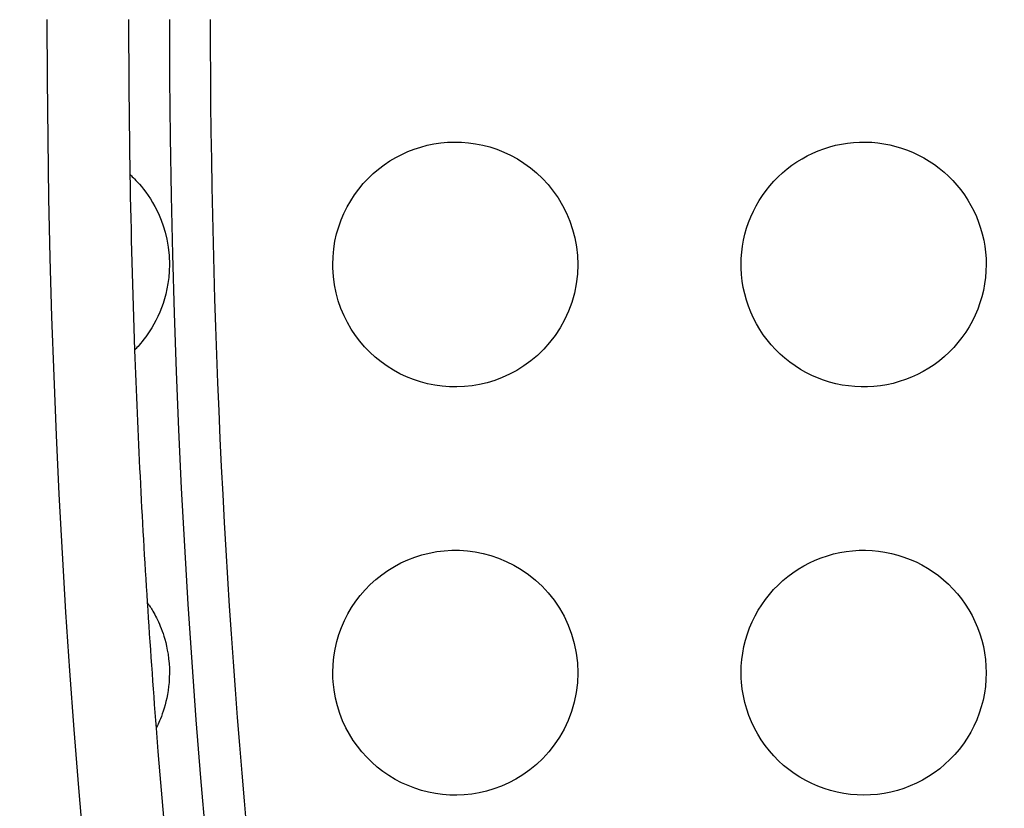
# Model space of a CAD drawing. Units: millimetres. Extents: x -133 to 133, y -185 to 185.
# Drawn here: x -113 to -101, y -25 to -15 of the extents above; entities that cross this region are included whole.
import ezdxf

# ---------------------------------------------------------------- set-up
doc = ezdxf.new("R2010")
doc.units = ezdxf.units.MM
doc.layers.add('MAIN-1', color=7, linetype='Continuous')
doc.layers.add('MAIN-2', color=7, linetype='Continuous')

msp = doc.modelspace()

# ---------------------------------------------------------------- linework, layer by layer
at = {"layer": 'MAIN-1'}
for p, q in [((-108.2613220214844, -16.5229377746582), (-108.178466796875, -16.51065444946289)), ((-108.178466796875, -16.51065444946289), (-108.0945587158203, -16.50298309326172)), ((-108.0945587158203, -16.50298309326172), (-108.0097351074219, -16.50003242492676)), ((-108.0097351074219, -16.50003242492676), (-107.9241485595703, -16.50191879272461)), ((-107.9241485595703, -16.50191879272461), (-107.8379821777344, -16.50877571105957)), ((-107.8379821777344, -16.50877571105957), (-107.7514495849609, -16.5207347869873)), ((-103.2716979980469, -16.52481269836426), (-103.1984252929688, -16.51318168640137)), ((-103.1984252929688, -16.51318168640137), (-103.1245956420898, -16.50518417358398)), ((-103.1245956420898, -16.50518417358398), (-103.0503463745117, -16.50084495544434)), ((-103.0503463745117, -16.50084495544434), (-102.9758911132812, -16.50019454956055)), ((-102.9758911132812, -16.50019454956055), (-102.9013900756836, -16.50324440002441)), ((-102.9013900756836, -16.50324440002441), (-102.8270416259766, -16.51000595092773)), ((-102.8270416259766, -16.51000595092773), (-102.753044128418, -16.52046775817871)), ((-108.655387878418, -16.65075302124023), (-108.5797424316406, -16.61656188964844)), ((-108.5797424316406, -16.61656188964844), (-108.5023345947266, -16.58661460876465)), ((-108.5023345947266, -16.58661460876465), (-108.4233474731445, -16.56097984313965)), ((-108.4233474731445, -16.56097984313965), (-108.3429641723633, -16.53973388671875)), ((-108.3429641723633, -16.53973388671875), (-108.2613220214844, -16.5229377746582)), ((-107.7514495849609, -16.5207347869873), (-107.6647720336914, -16.53793907165527)), ((-107.6647720336914, -16.53793907165527), (-107.5782012939453, -16.56052398681641)), ((-107.5782012939453, -16.56052398681641), (-107.4920959472656, -16.58859443664551)), ((-107.4920959472656, -16.58859443664551), (-107.4068069458008, -16.62225723266602)), ((-107.4068069458008, -16.62225723266602), (-107.3226470947266, -16.66162109375)), ((-103.6898803710938, -16.66806030273438), (-103.6235198974609, -16.63573455810547)), ((-103.6235198974609, -16.63573455810547), (-103.5556259155273, -16.6067008972168)), ((-103.5556259155273, -16.6067008972168), (-103.4863204956055, -16.58102226257324)), ((-103.4863204956055, -16.58102226257324), (-103.415771484375, -16.55877494812012)), ((-103.415771484375, -16.55877494812012), (-103.3441925048828, -16.54002380371094)), ((-103.3441925048828, -16.54002380371094), (-103.2716979980469, -16.52481269836426)), ((-102.753044128418, -16.52046775817871), (-102.6795654296875, -16.53462409973145)), ((-102.6795654296875, -16.53462409973145), (-102.6068115234375, -16.55244827270508)), ((-102.6068115234375, -16.55244827270508), (-102.5350952148438, -16.57386016845703)), ((-102.5350952148438, -16.57386016845703), (-102.4645690917969, -16.59881210327148)), ((-102.4645690917969, -16.59881210327148), (-102.3953552246094, -16.62725830078125)), ((-102.3953552246094, -16.62725830078125), (-102.3275909423828, -16.65915107727051)), ((-108.8713302612305, -16.77902221679688), (-108.8012619018555, -16.7319393157959)), ((-108.8012619018555, -16.7319393157959), (-108.7292098999023, -16.68917655944824)), ((-108.7292098999023, -16.68917655944824), (-108.655387878418, -16.65075302124023)), ((-107.3226470947266, -16.66162109375), (-107.2399520874023, -16.7067985534668)), ((-107.2399520874023, -16.7067985534668), (-107.159049987793, -16.75790023803711)), ((-103.8783721923828, -16.78408050537109), (-103.8174896240234, -16.74233818054199)), ((-103.8174896240234, -16.74233818054199), (-103.7545852661133, -16.70362091064453)), ((-103.7545852661133, -16.70362091064453), (-103.6898803710938, -16.66806030273438)), ((-102.3275909423828, -16.65915107727051), (-102.2613983154297, -16.69444465637207)), ((-102.2613983154297, -16.69444465637207), (-102.1969146728516, -16.73309135437012)), ((-102.1969146728516, -16.73309135437012), (-102.13427734375, -16.7750415802002)), ((-109.0045547485352, -16.88605117797852), (-108.9391708374023, -16.83040237426758)), ((-108.9391708374023, -16.83040237426758), (-108.8713302612305, -16.77902221679688)), ((-107.159049987793, -16.75790023803711), (-107.0803756713867, -16.81497001647949)), ((-107.0803756713867, -16.81497001647949), (-107.0046844482422, -16.87778472900391)), ((-107.0046844482422, -16.87778472900391), (-106.9324264526367, -16.94626998901367)), ((-104.0477600097656, -16.92659568786621), (-103.9936141967773, -16.87628936767578)), ((-103.9936141967773, -16.87628936767578), (-103.9371185302734, -16.82875823974609)), ((-103.9371185302734, -16.82875823974609), (-103.8783721923828, -16.78408050537109)), ((-102.13427734375, -16.7750415802002), (-102.073844909668, -16.82007026672363)), ((-102.073844909668, -16.82007026672363), (-102.0158157348633, -16.86802291870117)), ((-102.0158157348633, -16.86802291870117), (-101.9602890014648, -16.91879844665527)), ((-111.9839401245117, -16.89653968811035), (-111.9827728271484, -16.89761161804199)), ((-111.9827728271484, -16.89761161804199), (-111.9792633056641, -16.90085220336914)), ((-111.9792633056641, -16.90085220336914), (-111.9734344482422, -16.90630340576172)), ((-111.9734344482422, -16.90630340576172), (-111.9652786254883, -16.91401290893555)), ((-111.9652786254883, -16.91401290893555), (-111.9547958374023, -16.92409515380859)), ((-111.9547958374023, -16.92409515380859), (-111.9420013427734, -16.93667984008789)), ((-111.9420013427734, -16.93667984008789), (-111.9269332885742, -16.95189476013184)), ((-111.9269332885742, -16.95189476013184), (-111.9095077514648, -16.9699764251709)), ((-111.9095077514648, -16.9699764251709), (-111.8897476196289, -16.99123764038086)), ((-111.8897476196289, -16.99123764038086), (-111.8677673339844, -17.01596832275391)), ((-109.1266021728516, -17.00965309143066), (-109.0672302246094, -16.94594764709473)), ((-109.0672302246094, -16.94594764709473), (-109.0045547485352, -16.88605117797852)), ((-106.9324264526367, -16.94626998901367), (-106.8640441894531, -17.0203800201416)), ((-104.148551940918, -17.03520774841309), (-104.0994415283203, -16.97959518432617)), ((-104.0994415283203, -16.97959518432617), (-104.0477600097656, -16.92659568786621)), ((-101.9602890014648, -16.91879844665527), (-101.9073791503906, -16.97229766845703)), ((-101.9073791503906, -16.97229766845703), (-101.857177734375, -17.02842330932617)), ((-111.8677673339844, -17.01596832275391), (-111.8436813354492, -17.04445266723633)), ((-111.8436813354492, -17.04445266723633), (-111.8176193237305, -17.07697486877441)), ((-111.8176193237305, -17.07697486877441), (-111.7900772094727, -17.1133861541748)), ((-111.7900772094727, -17.1133861541748), (-111.7620620727539, -17.15300178527832)), ((-109.2335968017578, -17.14659309387207), (-109.1820983886719, -17.07658767700195)), ((-109.1820983886719, -17.07658767700195), (-109.1266021728516, -17.00965309143066)), ((-106.8640441894531, -17.0203800201416), (-106.799934387207, -17.10006713867188)), ((-106.799934387207, -17.10006713867188), (-106.7405395507812, -17.18528366088867)), ((-104.2383422851562, -17.15352821350098), (-104.1949081420898, -17.09325408935547)), ((-104.1949081420898, -17.09325408935547), (-104.148551940918, -17.03520774841309)), ((-101.857177734375, -17.02842330932617), (-101.8097991943359, -17.08707618713379)), ((-101.8097991943359, -17.08707618713379), (-101.7653503417969, -17.14815711975098)), ((-111.7620620727539, -17.15300178527832), (-111.7338943481445, -17.19575309753418)), ((-111.7338943481445, -17.19575309753418), (-111.7059097290039, -17.24160194396973)), ((-109.3241119384766, -17.29518127441406), (-109.2809829711914, -17.21951103210449)), ((-109.2809829711914, -17.21951103210449), (-109.2335968017578, -17.14659309387207)), ((-106.7405395507812, -17.18528366088867), (-106.6865921020508, -17.27547073364258)), ((-104.3160858154297, -17.28033065795898), (-104.2787628173828, -17.21592330932617)), ((-104.2787628173828, -17.21592330932617), (-104.2383422851562, -17.15352821350098)), ((-101.7653503417969, -17.14815711975098), (-101.7239837646484, -17.21146392822266)), ((-101.7239837646484, -17.21146392822266), (-101.6859283447266, -17.27666091918945)), ((-111.7059097290039, -17.24160194396973), (-111.6784439086914, -17.29050254821777)), ((-111.6784439086914, -17.29050254821777), (-111.6518325805664, -17.34241485595703)), ((-111.6518325805664, -17.34241485595703), (-111.6263961791992, -17.39732360839844)), ((-109.3628845214844, -17.37344741821289), (-109.3241119384766, -17.29518127441406)), ((-106.6865921020508, -17.27547073364258), (-106.6387786865234, -17.3698673248291)), ((-104.3811111450195, -17.41474151611328), (-104.3502349853516, -17.34663963317871)), ((-104.3502349853516, -17.34663963317871), (-104.3160858154297, -17.28033065795898)), ((-101.6859283447266, -17.27666091918945), (-101.6512451171875, -17.34360885620117)), ((-101.6512451171875, -17.34360885620117), (-101.6199798583984, -17.41217613220215)), ((-111.6263961791992, -17.39732360839844), (-111.6012573242188, -17.45815467834473)), ((-111.6012573242188, -17.45815467834473), (-111.5764923095703, -17.52703094482422)), ((-109.4271240234375, -17.53812789916992), (-109.3971710205078, -17.45418930053711)), ((-109.3971710205078, -17.45418930053711), (-109.3628845214844, -17.37344741821289)), ((-106.6387786865234, -17.3698673248291), (-106.5974502563477, -17.46816444396973)), ((-106.5974502563477, -17.46816444396973), (-106.5629425048828, -17.57004928588867)), ((-104.4086456298828, -17.48452949523926), (-104.3811111450195, -17.41474151611328)), ((-101.6199798583984, -17.41217613220215), (-101.5922012329102, -17.48222923278809)), ((-111.5764923095703, -17.52703094482422), (-111.5531692504883, -17.60416412353516)), ((-109.4524917602539, -17.62545776367188), (-109.4271240234375, -17.53812789916992)), ((-106.5629425048828, -17.57004928588867), (-106.5355834960938, -17.67521095275879)), ((-104.453125, -17.6279354095459), (-104.4326934814453, -17.55571174621582)), ((-104.4326934814453, -17.55571174621582), (-104.4086456298828, -17.48452949523926)), ((-101.5922012329102, -17.48222923278809), (-101.5679550170898, -17.55363464355469)), ((-101.5679550170898, -17.55363464355469), (-101.5473098754883, -17.62626075744629)), ((-111.5531692504883, -17.60416412353516), (-111.5323104858398, -17.69034194946289)), ((-111.5323104858398, -17.69034194946289), (-111.515251159668, -17.78664207458496)), ((-109.4878234863281, -17.80924606323242), (-109.4728698730469, -17.71602058410645)), ((-109.4728698730469, -17.71602058410645), (-109.4524917602539, -17.62545776367188)), ((-106.5355834960938, -17.67521095275879), (-106.5158462524414, -17.78253746032715)), ((-104.4830322265625, -17.77497100830078), (-104.4699172973633, -17.70106506347656)), ((-104.4699172973633, -17.70106506347656), (-104.453125, -17.6279354095459)), ((-101.5473098754883, -17.62626075744629), (-101.5303115844727, -17.69997406005859)), ((-101.5303115844727, -17.69997406005859), (-101.5170516967773, -17.77445983886719)), ((-111.515251159668, -17.78664207458496), (-111.5039596557617, -17.8911247253418)), ((-109.4969253540039, -17.90399169921875), (-109.4878234863281, -17.80924606323242)), ((-106.5158462524414, -17.78253746032715), (-106.5039672851562, -17.89095687866211)), ((-104.4924392700195, -17.84951782226562), (-104.4830322265625, -17.77497100830078)), ((-101.5170516967773, -17.77445983886719), (-101.5075836181641, -17.84939002990723)), ((-111.5039596557617, -17.8911247253418), (-111.5, -18)), ((-109.5, -18), (-109.4969253540039, -17.90399169921875)), ((-106.5039672851562, -17.89095687866211), (-106.5, -18)), ((-104.5, -18), (-104.4981079101562, -17.9245719909668)), ((-104.4981079101562, -17.9245719909668), (-104.4924392700195, -17.84951782226562)), ((-101.5075836181641, -17.84939002990723), (-101.5018920898438, -17.92461776733398)), ((-101.5018920898438, -17.92461776733398), (-101.5, -18)), ((-111.5022048950195, -18.08126640319824), (-111.5084838867188, -18.15930366516113)), ((-111.5, -18), (-111.5022048950195, -18.08126640319824)), ((-109.4999847412109, -18.00593948364258), (-109.5, -18)), ((-109.4999542236328, -18.01188087463379), (-109.4999847412109, -18.00593948364258)), ((-109.4998931884766, -18.0178279876709), (-109.4999542236328, -18.01188087463379)), ((-109.4998092651367, -18.02377700805664), (-109.4998931884766, -18.0178279876709)), ((-109.4997024536133, -18.02973175048828), (-109.4998092651367, -18.02377700805664)), ((-109.4995727539062, -18.03568840026855), (-109.4997024536133, -18.02973175048828)), ((-109.4994201660156, -18.04165077209473), (-109.4995727539062, -18.03568840026855)), ((-109.4928970336914, -18.14589691162109), (-109.4994201660156, -18.04165077209473)), ((-106.5, -18), (-106.5046768188477, -18.11838722229004)), ((-104.4999847412109, -18.00623512268066), (-104.5, -18)), ((-104.4999465942383, -18.01247024536133), (-104.4999847412109, -18.00623512268066)), ((-104.499885559082, -18.01870727539062), (-104.4999465942383, -18.01247024536133)), ((-104.4997940063477, -18.02494621276855), (-104.499885559082, -18.01870727539062)), ((-104.4996795654297, -18.03118705749512), (-104.4997940063477, -18.02494621276855)), ((-104.4995346069336, -18.03742790222168), (-104.4996795654297, -18.03118705749512)), ((-104.4993667602539, -18.04367065429688), (-104.4995346069336, -18.03742790222168)), ((-104.4949111938477, -18.12348747253418), (-104.4993667602539, -18.04367065429688)), ((-101.5021209716797, -18.07974052429199), (-101.5084838867188, -18.1593189239502)), ((-101.5, -18), (-101.5021209716797, -18.07974052429199)), ((-111.5084838867188, -18.15930366516113), (-111.5180969238281, -18.23236083984375)), ((-109.4793472290039, -18.24811935424805), (-109.4928970336914, -18.14589691162109)), ((-106.5046768188477, -18.11838722229004), (-106.5186920166016, -18.236083984375)), ((-104.4862442016602, -18.20271492004395), (-104.4949111938477, -18.12348747253418)), ((-104.4734191894531, -18.28119850158691), (-104.4862442016602, -18.20271492004395)), ((-101.5084838867188, -18.1593189239502), (-101.5190887451172, -18.23856163024902)), ((-111.5302429199219, -18.29972648620605), (-111.5441741943359, -18.36133193969727)), ((-111.5180969238281, -18.23236083984375), (-111.5302429199219, -18.29972648620605)), ((-109.4590606689453, -18.34806251525879), (-109.4793472290039, -18.24811935424805)), ((-106.5186920166016, -18.236083984375), (-106.5417327880859, -18.35133361816406)), ((-104.4564666748047, -18.35878372192383), (-104.4734191894531, -18.28119850158691)), ((-101.5339279174805, -18.31723594665527), (-101.5529098510742, -18.3948802947998)), ((-101.5190887451172, -18.23856163024902), (-101.5339279174805, -18.31723594665527)), ((-111.5600128173828, -18.41996383666992), (-111.5779037475586, -18.47698402404785)), ((-111.5441741943359, -18.36133193969727), (-111.5600128173828, -18.41996383666992)), ((-109.4323577880859, -18.44537544250488), (-109.4590606689453, -18.34806251525879)), ((-106.5417327880859, -18.35133361816406), (-106.5734176635742, -18.46350860595703)), ((-104.4354476928711, -18.43531608581543), (-104.4564666748047, -18.35878372192383)), ((-104.4104080200195, -18.51063919067383), (-104.4354476928711, -18.43531608581543)), ((-101.5529098510742, -18.3948802947998), (-101.5759658813477, -18.47130584716797)), ((-111.5976409912109, -18.5322265625), (-111.6190185546875, -18.58551979064941)), ((-111.5779037475586, -18.47698402404785), (-111.5976409912109, -18.5322265625)), ((-109.3999176025391, -18.53874778747559), (-109.4323577880859, -18.44537544250488)), ((-109.3623352050781, -18.62772941589355), (-109.3999176025391, -18.53874778747559)), ((-106.5734176635742, -18.46350860595703), (-106.6134033203125, -18.5721321105957)), ((-104.3813934326172, -18.58459854125977), (-104.4104080200195, -18.51063919067383)), ((-101.6030426025391, -18.54634857177734), (-101.6340637207031, -18.61985206604004)), ((-101.5759658813477, -18.47130584716797), (-101.6030426025391, -18.54634857177734)), ((-111.6657409667969, -18.68537139892578), (-111.6902694702148, -18.73113250732422)), ((-111.6418304443359, -18.63669586181641), (-111.6657409667969, -18.68537139892578)), ((-111.6190185546875, -18.58551979064941), (-111.6418304443359, -18.63669586181641)), ((-109.3201370239258, -18.71220016479492), (-109.3623352050781, -18.62772941589355)), ((-106.6613006591797, -18.67666816711426), (-106.7162399291992, -18.77587509155273)), ((-106.6134033203125, -18.5721321105957), (-106.6613006591797, -18.67666816711426)), ((-104.3485336303711, -18.65686225891113), (-104.3813934326172, -18.58459854125977)), ((-104.3120346069336, -18.72702789306641), (-104.3485336303711, -18.65686225891113)), ((-101.6340637207031, -18.61985206604004), (-101.6689834594727, -18.69165420532227)), ((-111.7151184082031, -18.77395057678223), (-111.7399749755859, -18.81379890441895)), ((-111.6902694702148, -18.73113250732422), (-111.7151184082031, -18.77395057678223)), ((-109.2738494873047, -18.79203224182129), (-109.3201370239258, -18.71220016479492)), ((-109.2235717773438, -18.86768913269043), (-109.2738494873047, -18.79203224182129)), ((-106.7162399291992, -18.77587509155273), (-106.7775573730469, -18.86928749084473)), ((-104.2720184326172, -18.79496955871582), (-104.3120346069336, -18.72702789306641)), ((-104.2285919189453, -18.86056900024414), (-104.2720184326172, -18.79496955871582)), ((-101.7077255249023, -18.7615966796875), (-101.7501525878906, -18.82938575744629)), ((-101.6689834594727, -18.69165420532227), (-101.7077255249023, -18.7615966796875)), ((-111.8115921020508, -18.91524887084961), (-111.8330688476562, -18.94253349304199)), ((-111.7885208129883, -18.88447570800781), (-111.8115921020508, -18.91524887084961)), ((-111.7645416259766, -18.85064888000488), (-111.7885208129883, -18.88447570800781)), ((-111.7399749755859, -18.81379890441895), (-111.7645416259766, -18.85064888000488)), ((-109.1689071655273, -18.94004440307617), (-109.2235717773438, -18.86768913269043)), ((-106.7775573730469, -18.86928749084473), (-106.8447189331055, -18.95672988891602)), ((-104.1818542480469, -18.92370223999023), (-104.2285919189453, -18.86056900024414)), ((-104.1319274902344, -18.98425102233887), (-104.1818542480469, -18.92370223999023)), ((-101.7960433959961, -18.89469718933105), (-101.8452835083008, -18.9574031829834)), ((-101.7501525878906, -18.82938575744629), (-101.7960433959961, -18.89469718933105)), ((-111.9256439208984, -19.04680824279785), (-111.9268264770508, -19.04799461364746)), ((-111.922119140625, -19.0432071685791), (-111.9256439208984, -19.04680824279785)), ((-111.9162673950195, -19.03712844848633), (-111.922119140625, -19.0432071685791)), ((-111.9081115722656, -19.02850723266602), (-111.9162673950195, -19.03712844848633)), ((-111.8976669311523, -19.01728248596191), (-111.9081115722656, -19.02850723266602)), ((-111.884895324707, -19.0033073425293), (-111.8976669311523, -19.01728248596191)), ((-111.8698120117188, -18.9863395690918), (-111.884895324707, -19.0033073425293)), ((-111.8525085449219, -18.96615600585938), (-111.8698120117188, -18.9863395690918)), ((-111.8330688476562, -18.94253349304199), (-111.8525085449219, -18.96615600585938)), ((-109.1100006103516, -19.00893211364746), (-109.1689071655273, -18.94004440307617)), ((-109.047004699707, -19.07416915893555), (-109.1100006103516, -19.00893211364746)), ((-106.9171829223633, -19.03803253173828), (-106.9942321777344, -19.11285209655762)), ((-106.8447189331055, -18.95672988891602), (-106.9171829223633, -19.03803253173828)), ((-104.0789108276367, -19.04209327697754), (-104.1319274902344, -18.98425102233887)), ((-104.0229339599609, -19.09708786010742), (-104.0789108276367, -19.04209327697754)), ((-101.8977508544922, -19.01737594604492), (-101.9533538818359, -19.07448768615723)), ((-101.8452835083008, -18.9574031829834), (-101.8977508544922, -19.01737594604492)), ((-108.9800643920898, -19.13557052612305), (-109.047004699707, -19.07416915893555)), ((-108.9093246459961, -19.19295310974121), (-108.9800643920898, -19.13557052612305)), ((-106.9942321777344, -19.11285209655762), (-107.0749740600586, -19.18082809448242)), ((-103.9643020629883, -19.14896774291992), (-104.0229339599609, -19.09708786010742)), ((-103.9031600952148, -19.19762420654297), (-103.9643020629883, -19.14896774291992)), ((-102.0119552612305, -19.12861251831055), (-102.073371887207, -19.17956161499023)), ((-101.9533538818359, -19.07448768615723), (-102.0119552612305, -19.12861251831055)), ((-108.8349533081055, -19.24613380432129), (-108.9093246459961, -19.19295310974121)), ((-108.7575073242188, -19.29467582702637), (-108.8349533081055, -19.24613380432129)), ((-107.1589126586914, -19.24201202392578), (-107.2455673217773, -19.29646873474121)), ((-107.0749740600586, -19.18082809448242), (-107.1589126586914, -19.24201202392578)), ((-103.8396530151367, -19.24297523498535), (-103.9031600952148, -19.19762420654297)), ((-103.7739105224609, -19.28493499755859), (-103.8396530151367, -19.24297523498535)), ((-103.7060775756836, -19.32342338562012), (-103.7739105224609, -19.28493499755859)), ((-102.2035140991211, -19.27106857299805), (-102.2719421386719, -19.31146049499512)), ((-102.1372833251953, -19.22707557678223), (-102.2035140991211, -19.27106857299805)), ((-102.073371887207, -19.17956161499023), (-102.1372833251953, -19.22707557678223)), ((-108.6776733398438, -19.33819770812988), (-108.7575073242188, -19.29467582702637)), ((-108.5956878662109, -19.37665176391602), (-108.6776733398438, -19.33819770812988)), ((-108.5118026733398, -19.40998840332031), (-108.5956878662109, -19.37665176391602)), ((-107.4248580932617, -19.3853588104248), (-107.5164566040039, -19.41992568969727)), ((-107.3344192504883, -19.34424781799316), (-107.4248580932617, -19.3853588104248)), ((-107.2455673217773, -19.29646873474121), (-107.3344192504883, -19.34424781799316)), ((-103.6362915039062, -19.35835838317871), (-103.7060775756836, -19.32342338562012)), ((-103.564697265625, -19.38964462280273), (-103.6362915039062, -19.35835838317871)), ((-103.4916076660156, -19.41715240478516), (-103.564697265625, -19.38964462280273)), ((-102.4147338867188, -19.38110733032227), (-102.4885635375977, -19.41012001037598)), ((-102.342399597168, -19.34817123413086), (-102.4147338867188, -19.38110733032227)), ((-102.2719421386719, -19.31146049499512), (-102.342399597168, -19.34817123413086)), ((-108.4262542724609, -19.43816375732422), (-108.5118026733398, -19.40998840332031)), ((-108.3392791748047, -19.46112632751465), (-108.4262542724609, -19.43816375732422)), ((-108.2509918212891, -19.47885322570801), (-108.3392791748047, -19.46112632751465)), ((-108.1614303588867, -19.49128913879395), (-108.2509918212891, -19.47885322570801)), ((-108.0708160400391, -19.49832725524902), (-108.1614303588867, -19.49128913879395)), ((-107.9793167114258, -19.49985694885254), (-108.0708160400391, -19.49832725524902)), ((-107.8871307373047, -19.49574661254883), (-107.9793167114258, -19.49985694885254)), ((-107.7944793701172, -19.48585319519043), (-107.8871307373047, -19.49574661254883)), ((-107.7016220092773, -19.47002410888672), (-107.7944793701172, -19.48585319519043)), ((-107.6088333129883, -19.44809913635254), (-107.7016220092773, -19.47002410888672)), ((-107.5164566040039, -19.41992568969727), (-107.6088333129883, -19.44809913635254)), ((-103.4171905517578, -19.44081687927246), (-103.4916076660156, -19.41715240478516)), ((-103.3415908813477, -19.4605884552002), (-103.4171905517578, -19.44081687927246)), ((-103.2649612426758, -19.47641181945801), (-103.3415908813477, -19.4605884552002)), ((-103.1874771118164, -19.48823738098145), (-103.2649612426758, -19.47641181945801)), ((-103.1094055175781, -19.49600410461426), (-103.1874771118164, -19.48823738098145)), ((-103.0309219360352, -19.49968147277832), (-103.1094055175781, -19.49600410461426)), ((-102.9522476196289, -19.49923896789551), (-103.0309219360352, -19.49968147277832)), ((-102.8736038208008, -19.49466514587402), (-102.9522476196289, -19.49923896789551)), ((-102.7951965332031, -19.48595237731934), (-102.8736038208008, -19.49466514587402)), ((-102.7172698974609, -19.47311401367188), (-102.7951965332031, -19.48595237731934)), ((-102.640007019043, -19.45616149902344), (-102.7172698974609, -19.47311401367188)), ((-102.5637130737305, -19.43515014648438), (-102.640007019043, -19.45616149902344)), ((-102.4885635375977, -19.41012001037598), (-102.5637130737305, -19.43515014648438)), ((-108.4954681396484, -21.58419036865234), (-108.4078063964844, -21.55649948120117)), ((-108.4078063964844, -21.55649948120117), (-108.3183670043945, -21.53417587280273)), ((-108.3183670043945, -21.53417587280273), (-108.2273483276367, -21.51733016967773)), ((-108.2273483276367, -21.51733016967773), (-108.1349639892578, -21.50608444213867)), ((-108.1349639892578, -21.50608444213867), (-108.0414199829102, -21.50057220458984)), ((-108.0414199829102, -21.50057220458984), (-107.9469451904297, -21.50093841552734)), ((-107.9469451904297, -21.50093841552734), (-107.8517608642578, -21.50734329223633)), ((-107.8517608642578, -21.50734329223633), (-107.7560882568359, -21.51996421813965)), ((-107.7560882568359, -21.51996421813965), (-107.6602401733398, -21.53898429870605)), ((-107.6602401733398, -21.53898429870605), (-107.5645294189453, -21.56459617614746)), ((-107.5645294189453, -21.56459617614746), (-107.469367980957, -21.59697914123535)), ((-103.5190353393555, -21.5926628112793), (-103.4444885253906, -21.56736946105957)), ((-103.4444885253906, -21.56736946105957), (-103.3686218261719, -21.54599952697754)), ((-103.3686218261719, -21.54599952697754), (-103.2916107177734, -21.52861785888672)), ((-103.2916107177734, -21.52861785888672), (-103.2136917114258, -21.51529884338379)), ((-103.2136917114258, -21.51529884338379), (-103.1350555419922, -21.5060920715332)), ((-103.1350555419922, -21.5060920715332), (-103.0559158325195, -21.50104331970215)), ((-103.0559158325195, -21.50104331970215), (-102.9765014648438, -21.50018310546875)), ((-102.9765014648438, -21.50018310546875), (-102.8970260620117, -21.50353813171387)), ((-102.8970260620117, -21.50353813171387), (-102.8177337646484, -21.51111602783203)), ((-102.8177337646484, -21.51111602783203), (-102.7388076782227, -21.52291679382324)), ((-102.7388076782227, -21.52291679382324), (-102.6605758666992, -21.53890609741211)), ((-102.6605758666992, -21.53890609741211), (-102.5833206176758, -21.55903434753418)), ((-102.5833206176758, -21.55903434753418), (-102.507194519043, -21.58325958251953)), ((-108.8251342773438, -21.74733924865723), (-108.746337890625, -21.6988525390625)), ((-108.746337890625, -21.6988525390625), (-108.6649627685547, -21.65544509887695)), ((-108.6649627685547, -21.65544509887695), (-108.5812606811523, -21.6171989440918)), ((-108.5812606811523, -21.6171989440918), (-108.4954681396484, -21.58419036865234)), ((-107.469367980957, -21.59697914123535), (-107.3751678466797, -21.63632202148438)), ((-107.3751678466797, -21.63632202148438), (-107.282356262207, -21.68280982971191)), ((-107.282356262207, -21.68280982971191), (-107.1914978027344, -21.73653793334961)), ((-103.8006057739258, -21.73152351379395), (-103.7331008911133, -21.69134902954102)), ((-103.7331008911133, -21.69134902954102), (-103.6635589599609, -21.65475273132324)), ((-103.6635589599609, -21.65475273132324), (-103.5921249389648, -21.62181663513184)), ((-103.5921249389648, -21.62181663513184), (-103.5190353393555, -21.5926628112793)), ((-102.507194519043, -21.58325958251953), (-102.432373046875, -21.61154365539551)), ((-102.432373046875, -21.61154365539551), (-102.359016418457, -21.64385032653809)), ((-102.359016418457, -21.64385032653809), (-102.2872772216797, -21.68014144897461)), ((-102.2872772216797, -21.68014144897461), (-102.217529296875, -21.72026062011719)), ((-108.9726028442383, -21.85803985595703), (-108.9007720947266, -21.80057525634766)), ((-108.9007720947266, -21.80057525634766), (-108.8251342773438, -21.74733924865723)), ((-107.1914978027344, -21.73653793334961), (-107.1034393310547, -21.79740905761719)), ((-107.1034393310547, -21.79740905761719), (-107.0187606811523, -21.86543655395508)), ((-103.9289474487305, -21.82226753234863), (-103.8659362792969, -21.77519035339355)), ((-103.8659362792969, -21.77519035339355), (-103.8006057739258, -21.73152351379395)), ((-102.217529296875, -21.72026062011719), (-102.1500930786133, -21.76401329040527)), ((-102.1500930786133, -21.76401329040527), (-102.0851287841797, -21.81129837036133)), ((-102.0851287841797, -21.81129837036133), (-102.0227584838867, -21.86201477050781)), ((-109.1042556762695, -21.98479080200195), (-109.0404739379883, -21.91951560974121)), ((-109.0404739379883, -21.91951560974121), (-108.9726028442383, -21.85803985595703)), ((-107.0187606811523, -21.86543655395508), (-106.9380111694336, -21.94063949584961)), ((-106.9380111694336, -21.94063949584961), (-106.8617706298828, -22.02303886413574)), ((-104.1021499633789, -21.98252296447754), (-104.0472259521484, -21.92607688903809)), ((-104.0472259521484, -21.92607688903809), (-103.9894561767578, -21.87262153625488)), ((-103.9894561767578, -21.87262153625488), (-103.9289474487305, -21.82226753234863)), ((-102.0227584838867, -21.86201477050781), (-101.9631423950195, -21.91606140136719)), ((-101.9631423950195, -21.91606140136719), (-101.9064025878906, -21.97333335876465)), ((-109.2189865112305, -22.12589073181152), (-109.1638031005859, -22.05365371704102)), ((-109.1638031005859, -22.05365371704102), (-109.1042556762695, -21.98479080200195)), ((-106.8617706298828, -22.02303886413574), (-106.7907257080078, -22.11250114440918)), ((-104.2029571533203, -22.10395431518555), (-104.1541061401367, -22.0418529510498)), ((-104.1541061401367, -22.0418529510498), (-104.1021499633789, -21.98252296447754)), ((-101.9064025878906, -21.97333335876465), (-101.8526916503906, -22.03372764587402)), ((-101.8526916503906, -22.03372764587402), (-101.8023223876953, -22.09691619873047)), ((-111.7723007202148, -22.1381721496582), (-111.7719421386719, -22.13868141174316)), ((-111.7719421386719, -22.13868141174316), (-111.770866394043, -22.14021301269531)), ((-111.770866394043, -22.14021301269531), (-111.7690734863281, -22.14277648925781)), ((-111.7690734863281, -22.14277648925781), (-111.7665786743164, -22.14638137817383)), ((-111.7665786743164, -22.14638137817383), (-111.7633590698242, -22.15104484558105)), ((-111.7633590698242, -22.15104484558105), (-111.7594223022461, -22.15680503845215)), ((-111.7594223022461, -22.15680503845215), (-111.754768371582, -22.16368865966797)), ((-111.754768371582, -22.16368865966797), (-111.7494125366211, -22.17172813415527)), ((-111.7494125366211, -22.17172813415527), (-111.7433471679688, -22.18095588684082)), ((-111.7433471679688, -22.18095588684082), (-111.7365341186523, -22.19147682189941)), ((-109.2696685791016, -22.20128631591797), (-109.2189865112305, -22.12589073181152)), ((-106.7907257080078, -22.11250114440918), (-106.7260818481445, -22.20808601379395)), ((-104.2908554077148, -22.23600387573242), (-104.2485885620117, -22.16872024536133)), ((-104.2485885620117, -22.16872024536133), (-104.2029571533203, -22.10395431518555)), ((-101.8023223876953, -22.09691619873047), (-101.7554931640625, -22.16262435913086)), ((-101.7554931640625, -22.16262435913086), (-101.7123031616211, -22.2307014465332)), ((-111.7365341186523, -22.19147682189941), (-111.7289733886719, -22.2033748626709)), ((-111.7289733886719, -22.2033748626709), (-111.7206878662109, -22.21672058105469)), ((-111.7206878662109, -22.21672058105469), (-111.7117156982422, -22.23158645629883)), ((-111.7117156982422, -22.23158645629883), (-111.7020568847656, -22.24803924560547)), ((-111.7020568847656, -22.24803924560547), (-111.6917572021484, -22.26615333557129)), ((-111.6917572021484, -22.26615333557129), (-111.6808395385742, -22.28598785400391)), ((-111.6808395385742, -22.28598785400391), (-111.669548034668, -22.30726051330566)), ((-109.3570098876953, -22.36076927185059), (-109.3157196044922, -22.27963829040527)), ((-109.3157196044922, -22.27963829040527), (-109.2696685791016, -22.20128631591797)), ((-106.7260818481445, -22.20808601379395), (-106.6684646606445, -22.30933952331543)), ((-104.3295288085938, -22.30547714233398), (-104.2908554077148, -22.23600387573242)), ((-101.7123031616211, -22.2307014465332), (-101.6728286743164, -22.30098915100098)), ((-101.6728286743164, -22.30098915100098), (-101.6371765136719, -22.37333869934082)), ((-111.669548034668, -22.30726051330566), (-111.6580657958984, -22.32979011535645)), ((-111.6580657958984, -22.32979011535645), (-111.6464767456055, -22.35354423522949)), ((-111.6464767456055, -22.35354423522949), (-111.6348419189453, -22.37849807739258)), ((-111.6348419189453, -22.37849807739258), (-111.6232452392578, -22.40462112426758)), ((-111.6232452392578, -22.40462112426758), (-111.6117630004883, -22.43188285827637)), ((-109.3933792114258, -22.44450950622559), (-109.3570098876953, -22.36076927185059)), ((-106.6684646606445, -22.30933952331543), (-106.6183853149414, -22.41592407226562)), ((-106.6183853149414, -22.41592407226562), (-106.5763626098633, -22.52749443054199)), ((-104.3956680297852, -22.45034027099609), (-104.3644943237305, -22.3769702911377)), ((-104.3644943237305, -22.3769702911377), (-104.3295288085938, -22.30547714233398)), ((-101.6371765136719, -22.37333869934082), (-101.6054229736328, -22.44759559631348)), ((-111.6117630004883, -22.43188285827637), (-111.6004791259766, -22.46025657653809)), ((-111.6004791259766, -22.46025657653809), (-111.589469909668, -22.48971176147461)), ((-111.589469909668, -22.48971176147461), (-111.5787124633789, -22.52047348022461)), ((-111.5787124633789, -22.52047348022461), (-111.5677719116211, -22.55416488647461)), ((-109.4508438110352, -22.6191291809082), (-109.4247055053711, -22.53068733215332)), ((-109.4247055053711, -22.53068733215332), (-109.3933792114258, -22.44450950622559)), ((-106.5763626098633, -22.52749443054199), (-106.5431671142578, -22.64276504516602)), ((-104.4462738037109, -22.60213470458984), (-104.4229583740234, -22.52544212341309)), ((-104.4229583740234, -22.52544212341309), (-104.3956680297852, -22.45034027099609)), ((-101.6054229736328, -22.44759559631348), (-101.5776596069336, -22.52360725402832)), ((-101.5776596069336, -22.52360725402832), (-101.5540237426758, -22.60105514526367)), ((-111.5677719116211, -22.55416488647461), (-111.5567932128906, -22.59111213684082)), ((-111.5567932128906, -22.59111213684082), (-111.5460052490234, -22.63134574890137)), ((-111.5460052490234, -22.63134574890137), (-111.53564453125, -22.67492485046387)), ((-109.4717102050781, -22.71006011962891), (-109.4508438110352, -22.6191291809082)), ((-106.5431671142578, -22.64276504516602), (-106.5192794799805, -22.76034927368164)), ((-104.4655227661133, -22.68026161193848), (-104.4462738037109, -22.60213470458984)), ((-101.5540237426758, -22.60105514526367), (-101.5346374511719, -22.67952346801758)), ((-111.53564453125, -22.67492485046387), (-111.5259017944336, -22.72243309020996)), ((-111.5259017944336, -22.72243309020996), (-111.5171203613281, -22.77402496337891)), ((-111.5171203613281, -22.77402496337891), (-111.509765625, -22.82909393310547)), ((-109.4871673583984, -22.80419731140137), (-109.4717102050781, -22.71006011962891)), ((-106.5192794799805, -22.76034927368164), (-106.5048446655273, -22.8796329498291)), ((-104.4913482666016, -22.83912467956543), (-104.4805755615234, -22.75935935974121)), ((-104.4805755615234, -22.75935935974121), (-104.4655227661133, -22.68026161193848)), ((-101.5346374511719, -22.67952346801758), (-101.5195159912109, -22.75882720947266)), ((-101.5195159912109, -22.75882720947266), (-101.5086898803711, -22.83879280090332)), ((-111.509765625, -22.82909393310547), (-111.5043258666992, -22.88620948791504)), ((-111.5043258666992, -22.88620948791504), (-111.5010452270508, -22.94409370422363)), ((-109.5, -23), (-109.4967498779297, -22.90131187438965)), ((-109.4967498779297, -22.90131187438965), (-109.4871673583984, -22.80419731140137)), ((-106.5048446655273, -22.8796329498291), (-106.5, -23)), ((-104.4978332519531, -22.91939353942871), (-104.4913482666016, -22.83912467956543)), ((-101.5086898803711, -22.83879280090332), (-101.5021743774414, -22.91924285888672)), ((-111.5, -23), (-111.5012893676758, -23.06220626831055)), ((-111.5010452270508, -22.94409370422363), (-111.5, -23)), ((-109.4999160766602, -23.01577186584473), (-109.5, -23)), ((-109.4996643066406, -23.03156471252441), (-109.4999160766602, -23.01577186584473)), ((-106.5, -23), (-106.504997253418, -23.12230110168457)), ((-104.5, -23), (-104.4978332519531, -22.91939353942871)), ((-104.4999084472656, -23.01658248901367), (-104.5, -23)), ((-104.4996337890625, -23.03317260742188), (-104.4999084472656, -23.01658248901367)), ((-101.5, -23), (-101.5023880004883, -23.08465003967285)), ((-101.5021743774414, -22.91924285888672), (-101.5, -23)), ((-111.5047454833984, -23.1192741394043), (-111.509765625, -23.1708869934082)), ((-111.5012893676758, -23.06220626831055), (-111.5047454833984, -23.1192741394043)), ((-109.4992523193359, -23.04737854003906), (-109.4996643066406, -23.03156471252441)), ((-109.498664855957, -23.06320953369141), (-109.4992523193359, -23.04737854003906)), ((-109.497917175293, -23.07905960083008), (-109.498664855957, -23.06320953369141)), ((-109.4969940185547, -23.09492492675781), (-109.497917175293, -23.07905960083008)), ((-109.4959030151367, -23.11080741882324), (-109.4969940185547, -23.09492492675781)), ((-109.4850082397461, -23.21156883239746), (-109.4959030151367, -23.11080741882324)), ((-106.504997253418, -23.12230110168457), (-106.5197601318359, -23.24261474609375)), ((-104.4991760253906, -23.04976654052734), (-104.4996337890625, -23.03317260742188)), ((-104.4985275268555, -23.06636238098145), (-104.4991760253906, -23.04976654052734)), ((-104.4977035522461, -23.08296012878418), (-104.4985275268555, -23.06636238098145)), ((-104.4966888427734, -23.09955787658691), (-104.4977035522461, -23.08296012878418)), ((-104.4954986572266, -23.11615562438965), (-104.4966888427734, -23.09955787658691)), ((-104.4865646362305, -23.2003116607666), (-104.4954986572266, -23.11615562438965)), ((-101.5023880004883, -23.08465003967285), (-101.5095672607422, -23.16910934448242)), ((-111.5236892700195, -23.26543807983398), (-111.5325012207031, -23.31045722961426)), ((-111.5160598754883, -23.2188606262207), (-111.5236892700195, -23.26543807983398)), ((-111.509765625, -23.1708869934082), (-111.5160598754883, -23.2188606262207)), ((-109.4675979614258, -23.31013107299805), (-109.4850082397461, -23.21156883239746)), ((-106.5197601318359, -23.24261474609375), (-106.5439376831055, -23.36036491394043)), ((-104.4729614257812, -23.2835578918457), (-104.4865646362305, -23.2003116607666)), ((-101.5214691162109, -23.25287437438965), (-101.5380554199219, -23.33573150634766)), ((-101.5095672607422, -23.16910934448242), (-101.5214691162109, -23.25287437438965)), ((-111.5423126220703, -23.35375022888184), (-111.552978515625, -23.3951358795166)), ((-111.5325012207031, -23.31045722961426), (-111.5423126220703, -23.35375022888184)), ((-109.4439315795898, -23.40628051757812), (-109.4675979614258, -23.31013107299805)), ((-106.5439376831055, -23.36036491394043), (-106.5771865844727, -23.47498321533203)), ((-104.4547424316406, -23.36571311950684), (-104.4729614257812, -23.2835578918457)), ((-104.4319839477539, -23.44659614562988), (-104.4547424316406, -23.36571311950684)), ((-101.5380554199219, -23.33573150634766), (-101.5592727661133, -23.4174861907959)), ((-111.5873489379883, -23.50443267822266), (-111.5988540649414, -23.53554916381836)), ((-111.5757293701172, -23.47061157226562), (-111.5873489379883, -23.50443267822266)), ((-111.5642013549805, -23.43415641784668), (-111.5757293701172, -23.47061157226562)), ((-111.552978515625, -23.3951358795166), (-111.5642013549805, -23.43415641784668)), ((-109.4143371582031, -23.49965667724609), (-109.4439315795898, -23.40628051757812)), ((-109.3795318603516, -23.58897018432617), (-109.4143371582031, -23.49965667724609)), ((-106.5771865844727, -23.47498321533203), (-106.6189575195312, -23.58543586730957)), ((-104.4047470092773, -23.52602958679199), (-104.4319839477539, -23.44659614562988)), ((-101.5850601196289, -23.49793815612793), (-101.6153717041016, -23.5768928527832)), ((-101.5592727661133, -23.4174861907959), (-101.5850601196289, -23.49793815612793)), ((-111.6303863525391, -23.61172103881836), (-111.6389617919922, -23.63059234619141)), ((-111.6206512451172, -23.58940505981445), (-111.6303863525391, -23.61172103881836)), ((-111.6100234985352, -23.56389617919922), (-111.6206512451172, -23.58940505981445)), ((-111.5988540649414, -23.53554916381836), (-111.6100234985352, -23.56389617919922)), ((-109.3401107788086, -23.67386245727539), (-109.3795318603516, -23.58897018432617)), ((-106.6189575195312, -23.58543586730957), (-106.6683502197266, -23.69046211242676)), ((-104.3730926513672, -23.60383224487305), (-104.4047470092773, -23.52602958679199)), ((-104.3371124267578, -23.6797981262207), (-104.3730926513672, -23.60383224487305)), ((-101.6153717041016, -23.5768928527832), (-101.6501388549805, -23.65412330627441)), ((-111.6624450683594, -23.67893600463867), (-111.6631240844727, -23.68026351928711)), ((-111.6604080200195, -23.67492294311523), (-111.6624450683594, -23.67893600463867)), ((-111.6570358276367, -23.66817855834961), (-111.6604080200195, -23.67492294311523)), ((-111.65234375, -23.65864944458008), (-111.6570358276367, -23.66817855834961)), ((-111.6463012695312, -23.64618110656738), (-111.65234375, -23.65864944458008)), ((-111.6389617919922, -23.63059234619141), (-111.6463012695312, -23.64618110656738)), ((-109.2965850830078, -23.75422668457031), (-109.3401107788086, -23.67386245727539)), ((-106.6683502197266, -23.69046211242676), (-106.7247619628906, -23.7898063659668)), ((-104.2970809936523, -23.75338554382324), (-104.3371124267578, -23.6797981262207)), ((-101.6891479492188, -23.72915458679199), (-101.7322463989258, -23.80174446105957)), ((-101.6501388549805, -23.65412330627441), (-101.6891479492188, -23.72915458679199)), ((-109.2494659423828, -23.82995986938477), (-109.2965850830078, -23.75422668457031)), ((-109.1986465454102, -23.90180778503418), (-109.2494659423828, -23.82995986938477)), ((-106.7247619628906, -23.7898063659668), (-106.7876052856445, -23.88323593139648)), ((-104.2531814575195, -23.82435035705566), (-104.2970809936523, -23.75338554382324)), ((-104.2055511474609, -23.89255714416504), (-104.2531814575195, -23.82435035705566)), ((-101.7322463989258, -23.80174446105957), (-101.7793121337891, -23.87173080444336)), ((-109.1437530517578, -23.97050476074219), (-109.1986465454102, -23.90180778503418)), ((-109.0848999023438, -24.0358829498291), (-109.1437530517578, -23.97050476074219)), ((-106.8562164306641, -23.97044372558594), (-106.929557800293, -24.05080795288086)), ((-106.7876052856445, -23.88323593139648), (-106.8562164306641, -23.97044372558594)), ((-104.1543350219727, -23.95787239074707), (-104.2055511474609, -23.89255714416504)), ((-104.0996704101562, -24.02016448974609), (-104.1543350219727, -23.95787239074707)), ((-101.8302230834961, -23.93894958496094), (-101.8848724365234, -24.00324058532715)), ((-101.7793121337891, -23.87173080444336), (-101.8302230834961, -23.93894958496094)), ((-109.0222396850586, -24.09776878356934), (-109.0848999023438, -24.0358829498291)), ((-108.9558868408203, -24.15599632263184), (-109.0222396850586, -24.09776878356934)), ((-106.929557800293, -24.05080795288086), (-107.0069885253906, -24.12427520751953)), ((-104.0416870117188, -24.07929801940918), (-104.0996704101562, -24.02016448974609)), ((-103.9805526733398, -24.1351318359375), (-104.0416870117188, -24.07929801940918)), ((-101.9430999755859, -24.06440544128418), (-102.0045318603516, -24.1220760345459)), ((-101.8848724365234, -24.00324058532715), (-101.9430999755859, -24.06440544128418)), ((-108.8859786987305, -24.21039772033691), (-108.9558868408203, -24.15599632263184)), ((-108.8126525878906, -24.26079177856445), (-108.8859786987305, -24.21039772033691)), ((-107.0879821777344, -24.1909008026123), (-107.1719589233398, -24.25074195861816)), ((-107.0069885253906, -24.12427520751953), (-107.0879821777344, -24.1909008026123)), ((-103.9165802001953, -24.18738746643066), (-103.9805526733398, -24.1351318359375)), ((-103.8499908447266, -24.23592948913574), (-103.9165802001953, -24.18738746643066)), ((-102.1362609863281, -24.22635650634766), (-102.2062149047852, -24.27275466918945)), ((-102.068977355957, -24.17609405517578), (-102.1362609863281, -24.22635650634766)), ((-102.0045318603516, -24.1220760345459), (-102.068977355957, -24.17609405517578)), ((-108.7366561889648, -24.30665588378906), (-108.8126525878906, -24.26079177856445)), ((-108.6585006713867, -24.34773826599121), (-108.7366561889648, -24.30665588378906)), ((-108.5784072875977, -24.38400459289551), (-108.6585006713867, -24.34773826599121)), ((-107.3464431762695, -24.35014152526855), (-107.4358978271484, -24.38989067077637)), ((-107.2583236694336, -24.30381393432617), (-107.3464431762695, -24.35014152526855)), ((-107.1719589233398, -24.25074195861816), (-107.2583236694336, -24.30381393432617)), ((-103.7809524536133, -24.28067016601562), (-103.8499908447266, -24.23592948913574)), ((-103.7096252441406, -24.32152557373047), (-103.7809524536133, -24.28067016601562)), ((-103.6361846923828, -24.35840606689453), (-103.7096252441406, -24.32152557373047)), ((-102.2786865234375, -24.31518173217773), (-102.3533172607422, -24.35344123840332)), ((-102.2062149047852, -24.27275466918945), (-102.2786865234375, -24.31518173217773)), ((-108.4966049194336, -24.41541481018066), (-108.5784072875977, -24.38400459289551)), ((-108.4133071899414, -24.44193649291992), (-108.4966049194336, -24.41541481018066)), ((-108.3287506103516, -24.46353149414062), (-108.4133071899414, -24.44193649291992)), ((-108.2430725097656, -24.48017501831055), (-108.3287506103516, -24.46353149414062)), ((-107.7082138061523, -24.47134780883789), (-107.799072265625, -24.48648071289062)), ((-107.6171798706055, -24.4503288269043), (-107.7082138061523, -24.47134780883789)), ((-107.5262832641602, -24.42323303222656), (-107.6171798706055, -24.4503288269043)), ((-107.4358978271484, -24.38989067077637), (-107.5262832641602, -24.42323303222656)), ((-103.560791015625, -24.39122772216797), (-103.6361846923828, -24.35840606689453)), ((-103.483642578125, -24.41988945007324), (-103.560791015625, -24.39122772216797)), ((-103.4050827026367, -24.44426727294922), (-103.483642578125, -24.41988945007324)), ((-103.3252944946289, -24.46430397033691), (-103.4050827026367, -24.44426727294922)), ((-103.2444534301758, -24.47994613647461), (-103.3252944946289, -24.46430397033691)), ((-102.6683044433594, -24.46286582946777), (-102.7499618530273, -24.47901344299316)), ((-102.587532043457, -24.44217491149902), (-102.6683044433594, -24.46286582946777)), ((-102.507926940918, -24.4169921875), (-102.587532043457, -24.44217491149902)), ((-102.4297943115234, -24.38739585876465), (-102.507926940918, -24.4169921875)), ((-102.3533172607422, -24.35344123840332), (-102.4297943115234, -24.38739585876465)), ((-108.1561431884766, -24.49185180664062), (-108.2430725097656, -24.48017501831055)), ((-108.0681457519531, -24.49845123291016), (-108.1561431884766, -24.49185180664062)), ((-107.9792327880859, -24.49985694885254), (-108.0681457519531, -24.49845123291016)), ((-107.8894729614258, -24.49592208862305), (-107.9792327880859, -24.49985694885254)), ((-107.799072265625, -24.48648071289062), (-107.8894729614258, -24.49592208862305)), ((-103.1627502441406, -24.49114418029785), (-103.2444534301758, -24.47994613647461)), ((-103.0804138183594, -24.49784278869629), (-103.1627502441406, -24.49114418029785)), ((-102.9977416992188, -24.49999809265137), (-103.0804138183594, -24.49784278869629)), ((-102.9149322509766, -24.49758529663086), (-102.9977416992188, -24.49999809265137)), ((-102.8322601318359, -24.49059104919434), (-102.9149322509766, -24.49758529663086)), ((-102.7499618530273, -24.47901344299316), (-102.8322601318359, -24.49059104919434))]:
    msp.add_line(p, q, dxfattribs=at)
for radius, start, end in [(133, 179.9999801521571, 227.7062223439144), (122.5, 180.0000198478428, 229.8413495674695), (113, 180.0000198478428, 0), (112, 180.0000198478428, 180.9702841782112), (112, 180.9702841782112, 182.0712798773346), (112, 182.0712798773346, 183.654133082163), (112, 183.654133082163, 184.4450440225616), (112, 184.4450440225616, 193.7977778871591)]:
    msp.add_arc((0, -15), radius, start, end, dxfattribs=at)
at = {"layer": 'MAIN-2'}
for p, q in [((-111.5, -18), (-111.5, -18)), ((-109.5, -18), (-109.5, -18)), ((-106.5, -18), (-106.5, -18)), ((-104.5, -18), (-104.5, -18)), ((-101.5, -18), (-101.5, -18)), ((-111.5, -23), (-111.5, -23)), ((-109.5, -23), (-109.5, -23)), ((-106.5, -23), (-106.5, -23)), ((-104.5, -23), (-104.5, -23)), ((-101.5, -23), (-101.5, -23))]:
    msp.add_line(p, q, dxfattribs=at)
for radius, start, end in [(132.999, 180.0004385183933, 227.7058212734578), (128, 180.0000198478428, 0), (111.5, 180.0000198478428, 270.0000187239684), (111, 179.9999801521571, 191.3059271403556), (122.5, 180.2315123971695, 270.0000187239684)]:
    msp.add_arc((0, -15), radius, start, end, dxfattribs=at)

doc.saveas('drawing.dxf')
